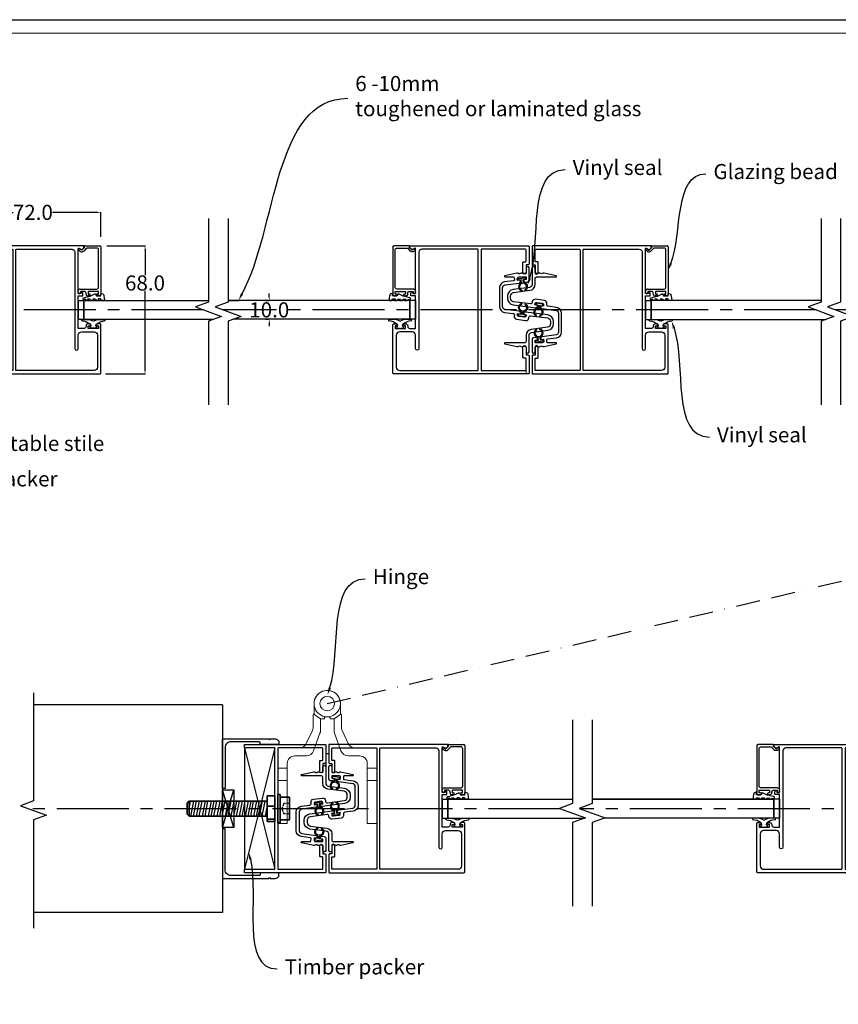
# Model space of a CAD drawing. Units: millimetres. Extents: x 1998 to 3395, y 1665 to 2644.
# Drawn here: x 2215 to 2649, y 2123 to 2644 of the extents above; entities that cross this region are included whole.
import ezdxf
from ezdxf import colors
from ezdxf.entities.mleader import LeaderData, LeaderLine
from ezdxf.math import Vec2, Vec3

# ---------------------------------------------------------------- set-up
doc = ezdxf.new("R2010")
doc.units = ezdxf.units.MM
doc.header["$LTSCALE"] = 2
for name, pattern in [('BORDER2', [22.225, 6.35, -3.175, 6.35, -3.175, 0, -3.175]), ('CENTER2', [28.575, 19.05, -3.175, 3.175, -3.175]), ('DASHED', [0.2068, 0.1655, -0.0413])]:
    doc.linetypes.add(name, pattern=pattern)
doc.layers.get('0').update_dxf_attribs({"lineweight": 25})
doc.layers.add('ACTUAL', color=3, linetype='Continuous')
for name, color, linetype, lineweight in [('Sketch Geometry', 7, 'Continuous', 5), ('TSD-RUBBER', 7, 'Continuous', 25), ('Visible Edges(AA-1)', 7, 'Continuous', 25), ('Visible Edges(ISO)', 7, 'Continuous', 35)]:
    doc.layers.add(name, color=color, linetype=linetype, lineweight=lineweight)
doc.layers.add('Symbols', color=7, linetype='Continuous', lineweight=9, true_color=0x800000)
doc.styles.get("Standard").update_dxf_attribs({"font": 'arial.ttf'})
doc.dimstyles.get("Standard").update_dxf_attribs({"dimtxt": 0.18, "dimasz": 0.18, "dimexe": 0.18, "dimexo": 0.0625, "dimgap": 0.09, "dimtad": 0, "dimtih": 1, "dimtoh": 1, "dimdec": 4, "dimzin": 0, "dimdsep": 46, "dimtxsty": 'Standard', "dimcen": 0.09, "dimadec": 0, "dimazin": 0, "dimtfac": 1, "dimtdec": 4, "dimtofl": 0, "dimtmove": 0, "dimatfit": 3, "dimfxl": 0, "dimtolj": 1, "dimtzin": 0, "dimarcsym": 0})

# ---------------------------------------------------------------- blocks, each defined once
blk = doc.blocks.new('ghj')
at = {"layer": 'ACTUAL', "color": 152, "ltscale": 0.2}
for points in [[(-1356.87, 159.2), (-1356.87, 136, -0.414214), (-1357.17, 135.7), (-1363.21, 135.7, -0.414214), (-1363.51, 136), (-1363.51, 137, 0.414214), (-1363.81, 137.3), (-1369.31, 137.3, 1), (-1369.31, 135.7), (-1365.11, 135.7), (-1365.11, 134.6, 0.414214), (-1364.61, 134.1), (-1355.37, 134.1, 0.414214), (-1355.07, 134.4), (-1355.07, 205.7, 0.414214), (-1355.57, 206.2), (-1381.12, 206.2, 0.414214), (-1381.62, 205.7), (-1381.62, 204.3, 1), (-1380.61, 204.3), (-1380.61, 204.9), (-1379.21, 204.9), (-1379.21, 199.5), (-1380.61, 199.5), (-1380.61, 200.1, 1), (-1381.62, 200.1), (-1381.62, 199.3, 0.414214), (-1380.62, 198.3), (-1380.21, 198.3, -0.414214), (-1379.21, 197.3), (-1379.21, 194.2), (-1396.42, 194.2), (-1396.42, 196.4, 0.414214), (-1396.72, 196.7), (-1397.69, 196.7, 0.28969), (-1398.6, 196.13, 0.55076), (-1398.32, 195.7), (-1397.62, 195.7), (-1397.62, 194.2), (-1421.43, 194.2, -0.57735), (-1421.68, 194.65), (-1420.99, 195.85, 0.339454), (-1421.04, 196.21), (-1421.94, 197.11, 0.198912), (-1422.15, 197.2), (-1422.65, 197.2, 0.414214), (-1422.95, 196.9), (-1422.95, 134.4, 0.414214), (-1422.65, 134.1), (-1413.41, 134.1, 0.414214), (-1412.91, 134.6), (-1412.91, 135.7), (-1408.71, 135.7, 1), (-1408.71, 137.3), (-1414.21, 137.3, 0.414214), (-1414.51, 137), (-1414.51, 136, -0.414214), (-1414.81, 135.7), (-1420.85, 135.7, -0.414214), (-1421.15, 136), (-1421.15, 159.2, -0.414214), (-1420.85, 159.5), (-1357.17, 159.5, -0.414214)], [(-1358.67, 204.4, -0.414214), (-1356.87, 202.6), (-1356.87, 161.4, -0.414214), (-1357.17, 161.1), (-1420.85, 161.1, -0.414214), (-1421.15, 161.4), (-1421.15, 190.9, -0.414214), (-1419.65, 192.4), (-1368.56, 192.4, 1), (-1368.56, 194.2), (-1370.03, 194.2), (-1375.61, 194.2, -0.414214), (-1377.41, 196), (-1377.41, 202.6, -0.414214), (-1375.61, 204.4)]]:
    blk.add_lwpolyline(points, format="xyb", close=True, dxfattribs=at)
blk = doc.blocks.new('sdfsf')
at = {"layer": 'Visible Edges(AA-1)', "color": 152}
for p, q in [((-1753.21, -101.58), (-1753.21, -93.38)), ((-1726.66, -93.38), (-1726.66, -94.78)), ((-1752, -95.08), (-1752, -100.05)), ((-1731.27, -94.08), (-1751, -94.08)), ((-1730.27, -103.88), (-1730.27, -95.08)), ((-1727.66, -94.18), (-1729.06, -94.18)), ((-1729.06, -94.18), (-1729.06, -99.58)), ((-1727.66, -94.78), (-1727.66, -94.18)), ((-1727.66, -99.58), (-1727.66, -98.98)), ((-1726.66, -98.98), (-1726.66, -99.78)), ((-1752.3, -101.58), (-1752.61, -101.58)), ((-1751.04, -102.84), (-1752.3, -101.58)), ((-1751.71, -100.75), (-1750.44, -102.02)), ((-1751.59, -104.23), (-1750.99, -103.2)), ((-1750.2, -103.83), (-1750.55, -104.43)), ((-1729.06, -99.58), (-1727.66, -99.58)), ((-1729.06, -101.78), (-1729.06, -103.68)), ((-1729.06, -103.68), (-1728.46, -103.68)), ((-1727.66, -100.78), (-1728.06, -100.78)), ((-1750.99, -104.68), (-1751.33, -104.68)), ((-1728.46, -104.88), (-1729.26, -104.88))]:
    blk.add_line(p, q, dxfattribs=at)
blk.add_lwpolyline([(-1752.71, -92.88), (-1727.16, -92.88)], dxfattribs=at)
for centre, radius, start, end in [((-1751.5, -103.08), 1.5, 329.9548, 44.9478), ((-1750.99, -104.18), 0.508, 270, 329.9548)]:
    blk.add_arc(centre, radius, start, end, dxfattribs=at)
for centre, major_axis, start_param, end_param in [((-1752.71, -93.38), (-0.501, 0), 4.712389, 6.283185), ((-1727.16, -93.38), (0.501, 0), 0, 1.570796), ((-1751, -95.08), (1, 0), 1.570796, 3.141593), ((-1731.27, -95.08), (-1, 0), 3.141593, 4.712389), ((-1727.16, -94.78), (0.501, 0), 3.141593, 6.283185), ((-1727.16, -98.98), (-0.501, 0), 3.141593, 6.283185), ((-1752.91, -101.58), (-0.301, 0), 0, 3.141593), ((-1751, -100.05), (-1, 0), 0, 0.785398), ((-1751.33, -104.38), (0.301, 0), 2.617994, 4.712389), ((-1751.25, -103.05), (-0.301, 0), 2.619154, 3.926991), ((-1729.26, -103.88), (1, 0), 3.141593, 4.712389), ((-1728.06, -101.78), (1, 0), 1.570796, 3.141593), ((-1728.46, -104.28), (0.601, 0), 4.712389, 7.853982), ((-1727.66, -99.78), (-1, 0), 1.570796, 3.141593)]:
    blk.add_ellipse(centre, major_axis=major_axis, ratio=0.99818, start_param=start_param, end_param=end_param, dxfattribs=at)
blk = doc.blocks.new('uiui')
at = {"color": 2}
for p, q in [((-16383.91, -5208.89), (-16383.91, -5207.58)), ((-16383.91, -5211.59), (-16383.91, -5209.94)), ((-16383.91, -5214.3), (-16383.91, -5213.06)), ((-16383.91, -5217.11), (-16383.91, -5215.64))]:
    blk.add_line(p, q, dxfattribs=at)
at = {"layer": 'Visible Edges(AA-1)', "color": 2}
for p, q in [((-16386.14, -5209.55), (-16387.33, -5212.08)), ((-16384.52, -5209.34), (-16384.52, -5208.23)), ((-16384.52, -5208.23), (-16383.91, -5208.89)), ((-16384.47, -5206.97), (-16384.33, -5206.57)), ((-16383.91, -5207.58), (-16384.47, -5206.97)), ((-16371.12, -5209.83), (-16371.31, -5209.72)), ((-16370.41, -5209.99), (-16370.69, -5209.99)), ((-16369.77, -5209.34), (-16370.21, -5209.89)), ((-16387.56, -5215.6), (-16387.32, -5216.39)), ((-16386.29, -5215.27), (-16387.34, -5215.29)), ((-16387.22, -5212.47), (-16386.29, -5212.86)), ((-16386.29, -5212.86), (-16386.29, -5215.27)), ((-16386.29, -5214.79), (-16386.29, -5213.39)), ((-16384.68, -5215.04), (-16384.68, -5213.91)), ((-16384.68, -5213.91), (-16383.91, -5214.3)), ((-16383.91, -5215.64), (-16384.68, -5215.04)), ((-16384.6, -5212.28), (-16384.6, -5211.04)), ((-16384.6, -5211.04), (-16383.91, -5211.59)), ((-16383.91, -5213.06), (-16384.25, -5212.73)), ((-16371.31, -5212.85), (-16371.12, -5212.75)), ((-16370.69, -5212.58), (-16370.41, -5212.58)), ((-16370.21, -5212.68), (-16369.77, -5213.23)), ((-16384.29, -5217.12), (-16383.91, -5217.12))]:
    blk.add_line(p, q, dxfattribs=at)
for centre, radius, start, end in [((-16366.43, -5207.41), 7.47, 164.0314, 208.0734), ((-16373.32, -5205.43), 0.299, 355.2228, 164.0314), ((-16359.4, -5214.87), 27.26, 162.1364, 168.7553), ((-16384.82, -5206.29), 0.564, 330.5416, 202.7825), ((-16383.74, -5209.16), 0.798, 193.0809, 258.079), ((-16364.83, -5204.74), 8.23, 185.0278, 215.5959), ((-16370.98, -5209.15), 0.66, 214.8596, 240.0723), ((-16370.69, -5209.34), 0.648, 228.2892, 270), ((-16370.41, -5209.73), 0.259, 270, 321.3402), ((-16371.74, -5211.08), 2.62, 355.4591, 41.4108), ((-16387.33, -5215.53), 0.24, 92.4783, 196.77), ((-16387.12, -5212.23), 0.26, 144.8841, 247.0855), ((-16383.81, -5212.03), 0.824, 197.1375, 238.2646), ((-16366.43, -5215.17), 7.47, 151.9266, 195.9686), ((-16373.39, -5211.29), 0.518, 315.2685, 44.7315), ((-16364.83, -5217.84), 8.23, 144.4041, 174.9722), ((-16370.98, -5213.43), 0.66, 119.9277, 145.1404), ((-16370.69, -5213.23), 0.648, 90, 131.7108), ((-16370.41, -5212.84), 0.259, 38.6598, 90), ((-16371.74, -5211.5), 2.62, 318.5892, 4.5409), ((-16386.79, -5216.2), 0.558, 199.9705, 272.697), ((-16382.76, -5198.02), 19.16, 257.9153, 265.3955), ((-16373.32, -5217.14), 0.299, 195.9686, 4.7772)]:
    blk.add_arc(centre, radius, start, end, dxfattribs=at)
blk = doc.blocks.new('werg')
at = {"color": 7, "linetype": 'Continuous', "lineweight": 0}
for p, q in [((59316.71, 8147.7), (59316.71, 8152.95)), ((59313.31, 8144.82), (59316.86, 8147.31)), ((59317.21, 8146.95), (59316.89, 8147.28)), ((59311.21, 8145.41), (59311.21, 8144.9)), ((59311.21, 8144.9), (59313.31, 8144.82)), ((59313.31, 8144.82), (59313.31, 8138.6)), ((59317.21, 8140.42), (59317.21, 8146.95)), ((59313.55, 8137.23), (59316.95, 8127.89)), ((59320.83, 8131.76), (59317.59, 8138.73)), ((59335.91, 8129.45), (59324.46, 8129.45)), ((59335.91, 8118.7), (59335.91, 8129.45)), ((59320.71, 8125.25), (59326.91, 8125.25)), ((59330.91, 8121.25), (59330.91, 8118.7)), ((59330.91, 8118.7), (59335.91, 8118.7)), ((59330.91, 8118.7), (59330.91, 8112.2)), ((59335.91, 8118.7), (59335.91, 8112.2)), ((59335.91, 8112.2), (59330.91, 8112.2)), ((59330.91, 8112.2), (59330.91, 8089.45)), ((59335.91, 8089.45), (59335.91, 8112.2)), ((59330.91, 8089.45), (59335.91, 8089.45))]:
    blk.add_line(p, q, dxfattribs=at)
blk.add_circle((59309.71, 8152.95), 3.85, dxfattribs=at)
for centre, radius, start, end in [((59309.71, 8152.95), 7, 0, 276.801), ((59317.31, 8147.7), 0.6, 180, 221.1358), ((59317.31, 8147.7), 0.6, 221.1358, 225), ((59310.61, 8145.41), 0.6, 0, 96.801), ((59317.31, 8138.6), 4, 180, 200), ((59321.21, 8140.42), 4, 180, 205), ((59324.46, 8133.45), 4, 205, 270), ((59320.71, 8129.25), 4, 200, 270), ((59326.91, 8121.25), 4, 0, 90)]:
    blk.add_arc(centre, radius, start, end, dxfattribs=at)
blk = doc.blocks.new('Borders AA-1 A3 Landscape')
at = {"layer": 'Sketch Geometry', "linetype": 'Continuous', "lineweight": 25}
blk.add_line((207, 294), (207, 3), dxfattribs=at)
at = {"layer": 'Sketch Geometry', "linetype": 'Continuous', "lineweight": 18}
blk.add_line((205.5, 292.5), (205.5, 4.5), dxfattribs=at)
blk = doc.blocks.new('*D70')
at = {"color": 0, "lineweight": -2, "transparency": 16777216}
for p, q in [((2186.38, 2529.18), (2186.38, 2542.37)), ((2258.48, 2529.18), (2258.48, 2542.37))]:
    blk.add_line(p, q, dxfattribs=at)
at = {"color": 1, "lineweight": -2, "transparency": 16777216}
for p, q in [((2188.18, 2542.19), (2212, 2542.19)), ((2256.68, 2542.19), (2232.87, 2542.19))]:
    blk.add_line(p, q, dxfattribs=at)
at = {"color": 1, "transparency": 16777216}
for points in [[(2188.18, 2542.49), (2188.18, 2541.89), (2186.38, 2542.19)], [(2256.68, 2542.49), (2256.68, 2541.89), (2258.48, 2542.19)]]:
    blk.add_solid(points, dxfattribs=at)
at = {"layer": 'Defpoints', "color": 0, "transparency": 16777216}
for p in [(2258.48, 2542.19), (2186.38, 2524.18), (2258.48, 2524.18)]:
    blk.add_point(p, dxfattribs=at)
at = {"color": 0, "transparency": 16777216, "insert": (2222.43, 2542.19), "char_height": 8, "attachment_point": 5}
blk.add_mtext('\\A1;72.0', dxfattribs=at)
blk = doc.blocks.new('*D71')
at = {"color": 0, "lineweight": -2, "transparency": 16777216}
for p, q in [((2261.61, 2524.48), (2282, 2524.48)), ((2260.87, 2456.6), (2282, 2456.6))]:
    blk.add_line(p, q, dxfattribs=at)
at = {"color": 1, "lineweight": -2, "transparency": 16777216}
for p, q in [((2281.82, 2522.68), (2281.82, 2508.96)), ((2281.82, 2458.4), (2281.82, 2500.61))]:
    blk.add_line(p, q, dxfattribs=at)
at = {"color": 1, "transparency": 16777216}
for points in [[(2281.52, 2522.68), (2282.12, 2522.68), (2281.82, 2524.48)], [(2281.52, 2458.4), (2282.12, 2458.4), (2281.82, 2456.6)]]:
    blk.add_solid(points, dxfattribs=at)
at = {"layer": 'Defpoints', "color": 0, "transparency": 16777216}
for p in [(2256.61, 2524.48), (2255.87, 2456.6), (2281.82, 2456.6)]:
    blk.add_point(p, dxfattribs=at)
at = {"color": 0, "transparency": 16777216, "insert": (2281.82, 2504.78), "char_height": 8, "attachment_point": 5}
blk.add_mtext('\\A1;68.0', dxfattribs=at)
blk = doc.blocks.new('*D72')
at = {"color": 1, "lineweight": -2, "transparency": 16777216}
for p, q in [((2347.62, 2497.34), (2347.62, 2499.14)), ((2347.62, 2483.74), (2347.62, 2481.94))]:
    blk.add_line(p, q, dxfattribs=at)
at = {"color": 0, "lineweight": -2, "transparency": 16777216}
for p, q in [((2345.71, 2495.54), (2347.44, 2495.54)), ((2345.71, 2485.54), (2347.44, 2485.54))]:
    blk.add_line(p, q, dxfattribs=at)
at = {"color": 1, "transparency": 16777216}
for points in [[(2347.32, 2497.34), (2347.92, 2497.34), (2347.62, 2495.54)], [(2347.32, 2483.74), (2347.92, 2483.74), (2347.62, 2485.54)]]:
    blk.add_solid(points, dxfattribs=at)
at = {"layer": 'Defpoints', "color": 0, "transparency": 16777216}
for p in [(2347.62, 2495.54), (2350.71, 2495.54), (2350.71, 2485.54)]:
    blk.add_point(p, dxfattribs=at)
at = {"color": 0, "transparency": 16777216, "insert": (2347.62, 2490.54), "char_height": 8, "attachment_point": 5}
blk.add_mtext('\\A1;10.0', dxfattribs=at)
blk = doc.blocks.new('uyry')
at = {"layer": 'TSD-RUBBER', "color": 6}
for p, q in [((-1192.21, 740.5), (-1188.52, 740.5)), ((-1192.21, 739.61), (-1192.21, 740.5)), ((-1190.79, 739.61), (-1192.21, 739.61)), ((-1190.79, 738.26), (-1190.79, 739.61)), ((-1189.94, 739.61), (-1189.94, 738.26)), ((-1188.52, 739.61), (-1189.94, 739.61)), ((-1188.52, 740.5), (-1188.52, 739.61)), ((-1191.13, 734.17), (-1191.32, 733.74)), ((-1189.42, 733.74), (-1189.61, 734.17))]:
    blk.add_line(p, q, dxfattribs=at)
for radius, start, end in [(2.38, 100.2403, 246.4218), (1.9, 293.5782, 246.4218), (2.38, 293.5782, 79.7597)]:
    blk.add_arc((-1190.37, 735.92), radius, start, end, dxfattribs=at)

msp = doc.modelspace()

# ---------------------------------------------------------------- linework, layer by layer
at = {"color": 0}
for p, q in [((2246.48, 2495.54), (2246.48, 2485.54)), ((2246.48, 2495.54), (2249.48, 2495.54)), ((2249.48, 2495.54), (2249.48, 2485.54)), ((2422.07, 2495.54), (2422.07, 2485.54)), ((2425.07, 2495.54), (2422.07, 2495.54)), ((2425.07, 2495.54), (2425.07, 2485.54)), ((2546.87, 2495.52), (2546.87, 2485.52)), ((2546.87, 2495.52), (2549.87, 2495.52)), ((2549.87, 2495.52), (2549.87, 2485.52)), ((2246.48, 2485.54), (2249.48, 2485.54)), ((2425.07, 2485.54), (2422.07, 2485.54)), ((2546.87, 2485.52), (2549.87, 2485.52)), ((2439.22, 2231.33), (2439.22, 2221.33)), ((2439.22, 2231.33), (2442.22, 2231.33)), ((2442.22, 2231.33), (2442.22, 2221.33)), ((2614.81, 2231.33), (2614.81, 2221.33)), ((2617.81, 2231.33), (2614.81, 2231.33)), ((2617.81, 2231.33), (2617.81, 2221.33)), ((2439.22, 2221.33), (2442.22, 2221.33)), ((2617.81, 2221.33), (2614.81, 2221.33))]:
    msp.add_line(p, q, dxfattribs=at)
at = {"color": 4}
for p, q in [((2249.48, 2495.54), (2315.43, 2495.54)), ((2249.48, 2485.54), (2249.48, 2495.54)), ((2325.8, 2495.54), (2331.33, 2495.54)), ((2422.07, 2495.54), (2325.8, 2495.54)), ((2422.07, 2485.54), (2422.07, 2495.54)), ((2549.87, 2485.52), (2549.87, 2495.52)), ((2639.78, 2495.52), (2549.87, 2495.52)), ((2249.48, 2485.54), (2318.09, 2485.54)), ((2422.07, 2485.54), (2328.46, 2485.54)), ((2549.87, 2485.52), (2642.4, 2485.52)), ((2442.22, 2231.33), (2508.17, 2231.33)), ((2442.22, 2221.33), (2442.22, 2231.33)), ((2518.54, 2231.33), (2614.81, 2231.33)), ((2614.81, 2231.33), (2518.54, 2231.33)), ((2614.81, 2221.33), (2614.81, 2231.33)), ((2442.22, 2221.33), (2514.61, 2221.33)), ((2614.81, 2221.33), (2524.98, 2221.33))]:
    msp.add_line(p, q, dxfattribs=at)
at = {"color": 1, "linetype": 'CENTER2'}
for p, q in [((2312.85, 2490.51), (2027.47, 2490.51)), ((2637.21, 2490.51), (2323.22, 2490.51)), ((3355.75, 2490.51), (2647.58, 2490.51)), ((2501.77, 2226.31), (2220.3, 2226.31)), ((2862.38, 2226.31), (2512.14, 2226.31))]:
    msp.add_line(p, q, dxfattribs=at)
at = {"color": 252, "linetype": 'BORDER2'}
msp.add_line((2378.32, 2281.97), (2709.37, 2360.9), dxfattribs=at)
at = {"color": 30}
for p, q in [((2322.77, 2281.34), (2222.78, 2281.34)), ((2322.77, 2281.34), (2322.77, 2171.34)), ((2350.52, 2258.47), (2334.44, 2194.18)), ((2334.44, 2258.47), (2350.52, 2194.18)), ((2322.77, 2171.34), (2222.78, 2171.34))]:
    msp.add_line(p, q, dxfattribs=at)
for p, q in [((2379.12, 2255.35), (2377.52, 2255.35)), ((2377.52, 2255.35), (2377.52, 2245.22)), ((2350.52, 2233.18), (2350.52, 2219.47)), ((2305.81, 2230.33), (2305.13, 2226.89)), ((2305.81, 2230.33), (2305.13, 2226.89)), ((2307.47, 2230.33), (2305.9, 2222.33)), ((2307.47, 2230.33), (2305.9, 2222.33)), ((2308.87, 2230.33), (2307.3, 2222.33)), ((2308.87, 2230.33), (2307.3, 2222.33)), ((2310.53, 2230.33), (2308.96, 2222.33)), ((2310.53, 2230.33), (2308.96, 2222.33)), ((2311.92, 2230.33), (2310.35, 2222.33)), ((2311.92, 2230.33), (2310.35, 2222.33)), ((2313.59, 2230.33), (2312.02, 2222.33)), ((2313.59, 2230.33), (2312.02, 2222.33)), ((2314.98, 2230.33), (2313.41, 2222.33)), ((2314.98, 2230.33), (2313.41, 2222.33)), ((2316.92, 2230.33), (2315.35, 2222.33)), ((2316.92, 2230.33), (2315.35, 2222.33)), ((2318.31, 2230.33), (2316.74, 2222.33)), ((2318.31, 2230.33), (2316.74, 2222.33)), ((2319.7, 2230.33), (2318.13, 2222.33)), ((2319.7, 2230.33), (2318.13, 2222.33)), ((2321.37, 2230.33), (2319.8, 2222.33)), ((2321.37, 2230.33), (2319.8, 2222.33)), ((2322.76, 2230.33), (2321.19, 2222.33)), ((2322.76, 2230.33), (2321.19, 2222.33)), ((2324.15, 2230.33), (2322.58, 2222.33)), ((2324.15, 2230.33), (2322.58, 2222.33)), ((2325.82, 2230.33), (2324.25, 2222.33)), ((2325.82, 2230.33), (2324.25, 2222.33)), ((2327.21, 2230.33), (2325.64, 2222.33)), ((2327.21, 2230.33), (2325.64, 2222.33)), ((2328.87, 2230.33), (2327.3, 2222.33)), ((2328.87, 2230.33), (2327.3, 2222.33)), ((2330.27, 2230.33), (2328.7, 2222.33)), ((2330.27, 2230.33), (2328.7, 2222.33)), ((2330.27, 2230.33), (2328.7, 2222.33)), ((2331.66, 2230.33), (2330.09, 2222.33)), ((2331.66, 2230.33), (2330.09, 2222.33)), ((2333.32, 2230.33), (2331.75, 2222.33)), ((2333.32, 2230.33), (2331.75, 2222.33)), ((2334.72, 2230.33), (2333.15, 2222.33)), ((2334.72, 2230.33), (2333.15, 2222.33)), ((2336.38, 2230.33), (2334.81, 2222.33)), ((2336.38, 2230.33), (2334.81, 2222.33)), ((2337.77, 2230.33), (2336.2, 2222.33)), ((2337.77, 2230.33), (2336.2, 2222.33)), ((2337.77, 2230.33), (2336.2, 2222.33)), ((2339.17, 2230.33), (2337.6, 2222.33)), ((2339.17, 2230.33), (2337.6, 2222.33)), ((2340.83, 2230.33), (2339.26, 2222.33)), ((2340.83, 2230.33), (2339.26, 2222.33)), ((2342.22, 2230.33), (2340.65, 2222.33)), ((2342.22, 2230.33), (2340.65, 2222.33)), ((2343.89, 2230.33), (2342.32, 2222.33)), ((2343.89, 2230.33), (2342.32, 2222.33)), ((2345.28, 2230.33), (2343.71, 2222.33)), ((2346.53, 2228.18), (2345.37, 2222.33)), ((2346.53, 2230.33), (2346.53, 2222.33))]:
    msp.add_line(p, q)
at = {"color": 5}
for p, q in [((2328.77, 2216.34), (2322.77, 2236.34)), ((2322.77, 2216.34), (2328.77, 2236.34))]:
    msp.add_line(p, q, dxfattribs=at)
at = {"linetype": 'DASHED', "ltscale": 5}
for p, q in [((2355.4, 2229.12), (2354.2, 2226.33)), ((2358.32, 2229.12), (2355.4, 2229.12)), ((2354.2, 2226.33), (2355.4, 2223.53)), ((2358.32, 2223.53), (2355.4, 2223.53))]:
    msp.add_line(p, q, dxfattribs=at)
at = {"linetype": 'Continuous'}
for points in [[(2315.43, 2538.94), (2315.43, 2494.57), (2308.56, 2492.07), (2322.3, 2487.07), (2315.43, 2484.57), (2315.43, 2440.2)], [(2325.8, 2538.94), (2325.8, 2494.57), (2318.93, 2492.07), (2332.67, 2487.07), (2325.8, 2484.57), (2325.8, 2440.2)], [(2639.78, 2538.94), (2639.78, 2494.57), (2632.91, 2492.07), (2646.65, 2487.07), (2639.78, 2484.57), (2639.78, 2440.2)], [(2650.15, 2538.94), (2650.15, 2494.57), (2643.29, 2492.07), (2657.02, 2487.07), (2650.15, 2484.57), (2650.15, 2440.2)], [(2222.78, 2287.68), (2222.78, 2230.4), (2215.92, 2227.9), (2229.65, 2222.9), (2222.78, 2220.4), (2222.78, 2163.06)], [(2508.17, 2273.35), (2508.17, 2228.98), (2501.3, 2226.48), (2515.04, 2221.48), (2508.17, 2218.98), (2508.17, 2174.61)], [(2518.54, 2273.35), (2518.54, 2228.98), (2511.67, 2226.48), (2525.41, 2221.48), (2518.54, 2218.98), (2518.54, 2174.61)]]:
    msp.add_lwpolyline(points, dxfattribs=at)
at = {"color": 30}
msp.add_lwpolyline([(2334.44, 2194.18), (2350.52, 2194.18), (2350.52, 2258.47), (2334.44, 2258.47)], close=True, dxfattribs=at)
at = {"color": 5}
msp.add_lwpolyline([(2322.77, 2216.34), (2322.77, 2236.34), (2328.77, 2236.34), (2328.77, 2216.34)], close=True, dxfattribs=at)
at = {"layer": 'ACTUAL', "ltscale": 2, "flags": 128}
for points in [[(2482.28, 2506.47), (2482.36, 2505.87, 0.414214), (2483.25, 2505.18), (2484.47, 2505.34, 0.376373), (2485.17, 2506.14), (2485.17, 2512.73, 1), (2483.57, 2512.73), (2483.57, 2510.53, -0.502534), (2482.54, 2509.77), (2481.6, 2510.05, 0.209068), (2480.96, 2509.97), (2480.57, 2509.75, -0.249509), (2479.82, 2509.71), (2479.31, 2509.96, 0.168281), (2478.79, 2510.01), (2472.4, 2508.58, 0.895043), (2472.47, 2507.98), (2476.8, 2507.98, -0.376373), (2477.29, 2507.55), (2477.43, 2506.53, -0.414214), (2477, 2505.97), (2472.26, 2505.35, 0.376373), (2469.57, 2502.28), (2469.57, 2492.3, 0.376373), (2472.26, 2489.23), (2476.7, 2488.64, -0.414214), (2477.39, 2487.74), (2477.32, 2487.25, 0.414214), (2478.61, 2485.57), (2483.37, 2484.94, 0.414214), (2485.06, 2486.23), (2485.12, 2486.73, -0.414214), (2486.02, 2487.42), (2494.92, 2486.24, -0.376373), (2496.57, 2484.36), (2496.57, 2483.22, -0.376373), (2494.92, 2481.33), (2486.26, 2480.19, 0.376373), (2483.57, 2477.12), (2483.57, 2473.88, -0.414214), (2482.77, 2473.08), (2472.47, 2473.08, 0.895043), (2472.4, 2472.49), (2478.79, 2471.05, 0.168281), (2479.31, 2471.11), (2479.82, 2471.36, -0.249509), (2480.57, 2471.32), (2480.96, 2471.1, 0.209068), (2481.6, 2471.02), (2482.54, 2471.3, -0.502534), (2483.57, 2470.53), (2483.57, 2468.33, 1), (2485.17, 2468.33), (2485.17, 2474.93), (2485.17, 2477.12, -0.376373), (2486.47, 2478.61), (2495.12, 2479.75, 0.376373), (2498.17, 2483.22), (2498.17, 2484.36, 0.376373), (2495.12, 2487.83), (2483.25, 2489.39, 0.414214), (2482.36, 2488.7), (2482.28, 2488.11), (2483.66, 2487.93), (2483.59, 2487.33, -0.414214), (2482.69, 2486.64), (2479.71, 2487.04, -0.414214), (2479.03, 2487.93), (2479.1, 2488.53), (2480.49, 2488.34), (2480.57, 2488.94, 0.414214), (2479.88, 2489.84), (2472.47, 2490.81, -0.376373), (2471.17, 2492.3), (2471.17, 2502.28, -0.376373), (2472.47, 2503.76), (2479.88, 2504.74, 0.414214), (2480.57, 2505.64), (2480.49, 2506.23), (2479.1, 2506.05), (2478.97, 2507.08, -0.453094), (2479.76, 2507.98), (2483.57, 2507.98), (2483.57, 2506.64)], [(2489.66, 2474.61), (2489.58, 2475.21, 0.414214), (2488.68, 2475.9), (2487.46, 2475.74, 0.376373), (2486.77, 2474.94), (2486.77, 2468.35, 1), (2488.37, 2468.35), (2488.37, 2470.55, -0.502534), (2489.4, 2471.31), (2490.34, 2471.03, 0.209068), (2490.97, 2471.11), (2491.36, 2471.34, -0.249509), (2492.11, 2471.37), (2492.62, 2471.12, 0.168281), (2493.14, 2471.07), (2499.53, 2472.5, 0.895043), (2499.47, 2473.1), (2495.14, 2473.1, -0.376373), (2494.64, 2473.53), (2494.51, 2474.55, -0.414214), (2494.94, 2475.11), (2499.67, 2475.73, 0.376373), (2502.37, 2478.8), (2502.37, 2488.78, 0.376373), (2499.67, 2491.85), (2495.24, 2492.44, -0.414214), (2494.55, 2493.34), (2494.61, 2493.83, 0.414214), (2493.32, 2495.51), (2488.56, 2496.14, 0.414214), (2486.88, 2494.85), (2486.81, 2494.35, -0.414214), (2485.92, 2493.67), (2477.02, 2494.84, -0.376373), (2475.37, 2496.72), (2475.37, 2497.87, -0.376373), (2477.02, 2499.75), (2485.67, 2500.89, 0.376373), (2488.37, 2503.96), (2488.37, 2507.2, -0.414214), (2489.17, 2508), (2499.47, 2508, 0.895043), (2499.53, 2508.59), (2493.14, 2510.03, 0.168281), (2492.62, 2509.97), (2492.11, 2509.72, -0.249509), (2491.36, 2509.76), (2490.97, 2509.99, 0.209068), (2490.34, 2510.06), (2489.4, 2509.78, -0.502534), (2488.37, 2510.55), (2488.37, 2512.75, 1), (2486.77, 2512.75), (2486.77, 2506.15), (2486.77, 2503.96, -0.376373), (2485.46, 2502.47), (2476.81, 2501.34, 0.376373), (2473.77, 2497.87), (2473.77, 2496.72, 0.376373), (2476.81, 2493.25), (2488.68, 2491.69, 0.414214), (2489.58, 2492.38), (2489.66, 2492.97), (2488.27, 2493.15), (2488.35, 2493.75, -0.414214), (2489.25, 2494.44), (2492.22, 2494.05, -0.414214), (2492.91, 2493.15), (2492.83, 2492.55), (2491.44, 2492.74), (2491.36, 2492.14, 0.414214), (2492.05, 2491.24), (2499.46, 2490.27, -0.376373), (2500.77, 2488.78), (2500.77, 2478.8, -0.376373), (2499.46, 2477.32), (2492.05, 2476.34, 0.414214), (2491.36, 2475.44), (2491.44, 2474.85), (2492.83, 2475.03), (2492.97, 2474, -0.453094), (2492.17, 2473.1), (2488.37, 2473.1), (2488.37, 2474.44)], [(2374.63, 2210.39), (2374.71, 2210.98, -0.414214), (2375.61, 2211.67), (2376.83, 2211.51, -0.376373), (2377.52, 2210.72), (2377.52, 2204.12, -1), (2375.92, 2204.12), (2375.92, 2206.32, 0.502534), (2374.89, 2207.09), (2373.95, 2206.8, -0.209068), (2373.32, 2206.88), (2372.93, 2207.11, 0.249509), (2372.18, 2207.14), (2371.67, 2206.9, -0.168281), (2371.15, 2206.84), (2364.76, 2208.28, -0.895043), (2364.82, 2208.87), (2369.15, 2208.87, 0.376373), (2369.65, 2209.3), (2369.78, 2210.32, 0.414214), (2369.35, 2210.88), (2364.62, 2211.5, -0.376373), (2361.92, 2214.58), (2361.92, 2224.55, -0.376373), (2364.62, 2227.63), (2369.05, 2228.21, 0.414214), (2369.74, 2229.11), (2369.68, 2229.6, -0.414214), (2370.97, 2231.29), (2375.73, 2231.91, -0.414214), (2377.41, 2230.62), (2377.48, 2230.13, 0.414214), (2378.37, 2229.44), (2387.27, 2230.61, 0.376373), (2388.92, 2232.49), (2388.92, 2233.64, 0.376373), (2387.27, 2235.52), (2378.62, 2236.66, -0.376373), (2375.92, 2239.74), (2375.92, 2242.97, 0.414214), (2375.12, 2243.77), (2364.82, 2243.77, -0.895043), (2364.76, 2244.36), (2371.15, 2245.8, -0.168281), (2371.67, 2245.74), (2372.18, 2245.5, 0.249509), (2372.93, 2245.53), (2373.32, 2245.76, -0.209068), (2373.95, 2245.84), (2374.89, 2245.55, 0.502534), (2375.92, 2246.32), (2375.92, 2248.52, -1), (2377.52, 2248.52), (2377.52, 2241.92), (2377.52, 2239.74, 0.376373), (2378.83, 2238.25), (2387.48, 2237.11, -0.376373), (2390.52, 2233.64), (2390.52, 2232.49, -0.376373), (2387.48, 2229.02), (2375.61, 2227.46, -0.414214), (2374.71, 2228.15), (2374.63, 2228.74), (2376.02, 2228.93), (2375.94, 2229.52, 0.414214), (2375.04, 2230.21), (2372.07, 2229.82, 0.414214), (2371.38, 2228.92), (2371.46, 2228.33), (2372.85, 2228.51), (2372.93, 2227.91, -0.414214), (2372.24, 2227.02), (2364.83, 2226.04, 0.376373), (2363.52, 2224.55), (2363.52, 2214.58, 0.376373), (2364.83, 2213.09), (2372.24, 2212.12, -0.414214), (2372.93, 2211.22), (2372.85, 2210.62), (2371.46, 2210.81), (2371.32, 2209.77, 0.453094), (2372.12, 2208.87), (2375.92, 2208.87), (2375.92, 2210.22)], [(2382.01, 2242.25), (2381.93, 2241.66, -0.414214), (2381.04, 2240.97), (2379.82, 2241.13, -0.376373), (2379.12, 2241.92), (2379.12, 2248.52, -1), (2380.72, 2248.52), (2380.72, 2246.32, 0.502534), (2381.75, 2245.55), (2382.69, 2245.84, -0.209068), (2383.33, 2245.76), (2383.72, 2245.53, 0.249509), (2384.47, 2245.5), (2384.98, 2245.74, -0.168281), (2385.5, 2245.8), (2391.89, 2244.36, -0.895043), (2391.82, 2243.77), (2387.49, 2243.77, 0.376373), (2387, 2243.33), (2386.86, 2242.32, 0.414214), (2387.29, 2241.76), (2392.03, 2241.13, -0.376373), (2394.72, 2238.06), (2394.72, 2228.09, -0.376373), (2392.03, 2225.01), (2387.59, 2224.43, 0.414214), (2386.9, 2223.53), (2386.97, 2223.03, -0.414214), (2385.68, 2221.35), (2380.92, 2220.72, -0.414214), (2379.23, 2222.02), (2379.17, 2222.51, 0.414214), (2378.27, 2223.2), (2369.37, 2222.03, 0.376373), (2367.72, 2220.15), (2367.72, 2219, 0.376373), (2369.37, 2217.12), (2378.03, 2215.98, -0.376373), (2380.72, 2212.9), (2380.72, 2209.67, 0.414214), (2381.52, 2208.87), (2391.82, 2208.87, -0.895043), (2391.89, 2208.28), (2385.5, 2206.84, -0.168281), (2384.98, 2206.9), (2384.47, 2207.14, 0.249509), (2383.72, 2207.11), (2383.33, 2206.88, -0.209068), (2382.69, 2206.8), (2381.75, 2207.09, 0.502534), (2380.72, 2206.32), (2380.72, 2204.12, -1), (2379.12, 2204.12), (2379.12, 2210.72), (2379.12, 2212.9, 0.376373), (2377.82, 2214.39), (2369.17, 2215.53, -0.376373), (2366.12, 2219), (2366.12, 2220.15, -0.376373), (2369.17, 2223.62), (2381.04, 2225.18, -0.414214), (2381.93, 2224.49), (2382.01, 2223.89), (2380.63, 2223.71), (2380.7, 2223.12, 0.414214), (2381.6, 2222.43), (2384.58, 2222.82, 0.414214), (2385.26, 2223.72), (2385.19, 2224.31), (2383.8, 2224.13), (2383.72, 2224.72, -0.414214), (2384.41, 2225.62), (2391.82, 2226.6, 0.376373), (2393.12, 2228.09), (2393.12, 2238.06, 0.376373), (2391.82, 2239.55), (2384.41, 2240.52, -0.414214), (2383.72, 2241.42), (2383.8, 2242.02), (2385.19, 2241.83), (2385.32, 2242.87, 0.453094), (2384.53, 2243.77), (2380.72, 2243.77), (2380.72, 2242.42)]]:
    msp.add_lwpolyline(points, format="xyb", close=True, dxfattribs=at)
at = {"layer": 'ACTUAL', "ltscale": 0.2, "flags": 128}
for points in [[(2322.77, 2237.05), (2322.77, 2262.73, -0.414214), (2323.27, 2263.23), (2347.37, 2263.23), (2347.77, 2262.83), (2348.17, 2263.23), (2350.77, 2263.23, -0.414214), (2352.77, 2261.23), (2352.77, 2260.73, -0.414214), (2352.27, 2260.23), (2343.27, 2260.23, -0.414214), (2342.77, 2260.73), (2342.77, 2261.23, 0.414214), (2342.27, 2261.73), (2327.27, 2261.73, 0.414214), (2324.27, 2258.73), (2324.27, 2237.05), (2322.77, 2237.05)], [(2322.77, 2215.56), (2322.77, 2189.88, 0.414214), (2323.27, 2189.38), (2347.37, 2189.38), (2347.77, 2189.78), (2348.17, 2189.38), (2350.77, 2189.38, 0.414214), (2352.77, 2191.38), (2352.77, 2191.88, 0.414214), (2352.27, 2192.38), (2343.27, 2192.38, 0.414214), (2342.77, 2191.88), (2342.77, 2191.38, -0.414214), (2342.27, 2190.88), (2327.27, 2190.88, -0.414214), (2324.27, 2193.88), (2324.27, 2215.56), (2322.77, 2215.56)]]:
    msp.add_lwpolyline(points, format="xyb", dxfattribs=at)
at = {"layer": 'ACTUAL', "color": 152, "ltscale": 0.2}
msp.add_lwpolyline([(2334.44, 2258.47), (2334.44, 2260.27), (2377.22, 2260.27, -0.414214), (2377.52, 2259.97), (2377.52, 2250.73, -0.414214), (2377.02, 2250.23), (2375.92, 2250.23), (2375.92, 2246.03, -1), (2374.32, 2246.03), (2374.32, 2251.53, -0.414214), (2374.62, 2251.83), (2375.62, 2251.83, 0.414214), (2375.92, 2252.13), (2375.92, 2258.17, 0.414214), (2375.62, 2258.47), (2352.42, 2258.47, 0.414214), (2352.12, 2258.17), (2352.12, 2194.48, 0.414214), (2352.42, 2194.18), (2375.62, 2194.18, 0.414214), (2375.92, 2194.48), (2375.92, 2200.52, 0.414214), (2375.62, 2200.82), (2374.62, 2200.82, -0.414214), (2374.32, 2201.12), (2374.32, 2206.62, -1), (2375.92, 2206.62), (2375.92, 2202.42), (2377.02, 2202.42, -0.414214), (2377.52, 2201.92), (2377.52, 2192.68, -0.414214), (2377.22, 2192.38), (2334.44, 2192.38), (2334.44, 2194.18)], format="xyb", dxfattribs=at)
at = {"layer": 'ACTUAL', "color": 6, "ltscale": 0.2}
msp.add_lwpolyline([(2334.44, 2194.18), (2350.22, 2194.18, 0.414214), (2350.52, 2194.48), (2350.52, 2258.17, 0.414214), (2350.22, 2258.47), (2334.44, 2258.47)], format="xyb", dxfattribs=at)
at = {"layer": 'Symbols', "color": 0}
msp.add_line((2483.57, 2463.4), (2483.57, 2456.6), dxfattribs=at)
at = {"layer": 'Visible Edges(ISO)'}
for p, q in [((2346.53, 2227.65), (2346.53, 2233.18)), ((2350.52, 2233.18), (2346.53, 2233.18)), ((2352.12, 2233.83), (2353.32, 2233.83)), ((2352.12, 2218.83), (2352.12, 2233.83)), ((2353.32, 2218.83), (2353.32, 2233.83)), ((2304.13, 2229.33), (2304.99, 2230.18)), ((2304.13, 2229.33), (2304.13, 2223.33)), ((2305.13, 2222.37), (2305.13, 2230.28)), ((2305.34, 2230.33), (2346.53, 2230.33)), ((2346.53, 2220.8), (2346.53, 2227.65)), ((2350.52, 2227.65), (2346.53, 2227.65)), ((2353.32, 2232.33), (2358.32, 2232.33)), ((2358.32, 2232.33), (2358.32, 2220.33)), ((2304.13, 2223.33), (2304.99, 2222.47)), ((2305.34, 2222.33), (2346.53, 2222.33)), ((2351.86, 2226.33), (2352.12, 2226.58)), ((2352.12, 2226.08), (2351.86, 2226.33)), ((2346.53, 2219.47), (2346.53, 2220.8)), ((2350.52, 2220.8), (2346.53, 2220.8)), ((2350.52, 2219.47), (2346.53, 2219.47)), ((2352.12, 2218.83), (2353.32, 2218.83)), ((2353.32, 2220.33), (2358.32, 2220.33))]:
    msp.add_line(p, q, dxfattribs=at)
for centre, start, end in [((2305.34, 2229.83), 90, 135), ((2305.34, 2222.83), 225, 270)]:
    msp.add_arc(centre, 0.5, start, end, dxfattribs=at)

# ---------------------------------------------------------------- block references
at = {"xscale": 4.8, "yscale": 4.8, "zscale": 4.8, "rotation": 90}
msp.add_blockref('Borders AA-1 A3 Landscape', (3409.26, 1650.66), dxfattribs=at)
at = {"color": 0, "rotation": 270}
for name, p in [('ghj', (2052.28, 1101.53)), ('sdfsf', (2351.36, 771.28)), ('ghj', (2352.66, 1101.51)), ('sdfsf', (2651.75, 771.26)), ('ghj', (2245.02, 837.32)), ('sdfsf', (2544.11, 507.06))]:
    msp.add_blockref(name, p, dxfattribs=at)
at = {"color": 0, "xscale": -1, "rotation": 90}
for name, p in [('ghj', (2619.27, 1101.53)), ('sdfsf', (2320.18, 771.28)), ('ghj', (2812.01, 837.32)), ('sdfsf', (2512.93, 507.06))]:
    msp.add_blockref(name, p, dxfattribs=at)
at = {"color": 4, "xscale": -1, "rotation": 90}
for p in [(-2956.81, -13888.36), (-2656.42, -13888.37), (-2764.07, -14152.57)]:
    msp.add_blockref('uiui', p, dxfattribs=at)
at = {"color": 4, "rotation": 270}
for p in [(7628.15, -13888.37), (7820.89, -14152.59)]:
    msp.add_blockref('uiui', p, dxfattribs=at)
at = {"color": 6, "xscale": -1}
msp.add_blockref('werg', (61688.03, -5870.99), dxfattribs=at)
at = {"color": 6}
msp.add_blockref('werg', (-56931.39, -5870.99), dxfattribs=at)
at = {"layer": 'ACTUAL', "ltscale": 0.2, "xscale": -1}
for p, rotation in [((1215.69, 1911.07), 352.6787395258852), ((3648.53, 2792.3), 172.6787395258851)]:
    msp.add_blockref('uyry', p, dxfattribs=dict(at, rotation=rotation))
at = {"layer": 'ACTUAL', "ltscale": 0.2}
for p, rotation in [((1215.76, 3056.51), 187.3212604741149), ((3648.6, 1646.85), 7.321260474114832)]:
    msp.add_blockref('uyry', p, dxfattribs=dict(at, rotation=rotation))
at = {"layer": 'TSD-RUBBER', "color": 6}
for p, rotation in [((3756.41, 1924.56), 7.32126047411481), ((1107.88, 2805.76), 187.3212604741148)]:
    msp.add_blockref('uyry', p, dxfattribs=dict(at, rotation=rotation))
at = {"layer": 'TSD-RUBBER', "color": 6, "xscale": -1}
for p, rotation in [((3756.41, 3069.97), 172.6787395258851), ((1107.88, 1660.34), 352.6787395258852)]:
    msp.add_blockref('uyry', p, dxfattribs=dict(at, rotation=rotation))

# ---------------------------------------------------------------- dimensions: what is measured, and where the dimension line sits
dim = msp.add_linear_dim(base=(2258.48, 2542.19), p1=(2186.38, 2524.18), p2=(2258.48, 2524.18), text='72.0', dimstyle='Standard', override={"dimtxt": 8, "dimasz": 1.8, "dimexo": 5, "dimdec": 1, "dimclrd": 1, "dimtdec": 1})
dim.commit()
dim.dimension.update_dxf_attribs({"geometry": '*D70', "text_midpoint": (2222.43, 2542.19)})
dim = msp.add_linear_dim(base=(2281.82, 2456.6), p1=(2256.61, 2524.48), p2=(2255.87, 2456.6), angle=90, text='68.0', dimstyle='Standard', override={"dimtxt": 8, "dimasz": 1.8, "dimexo": 5, "dimdec": 1, "dimclrd": 1, "dimtdec": 1})
dim.commit()
dim.dimension.update_dxf_attribs({"geometry": '*D71', "text_midpoint": (2281.82, 2504.78), "dimtype": 160})
dim = msp.add_linear_dim(base=(2347.62, 2495.54), p1=(2350.71, 2485.54), p2=(2350.71, 2495.54), angle=90, dimstyle='Standard', override={"dimtxt": 8, "dimasz": 1.8, "dimexo": 5, "dimdec": 1, "dimclrd": 1, "dimtdec": 1})
dim.commit()
dim.dimension.update_dxf_attribs({"geometry": '*D72', "text_midpoint": (2347.62, 2490.54)})

# ---------------------------------------------------------------- leaders
ml = msp.add_multileader_mtext('Standard')
ml.set_content('6 -10mm\\Ptoughened or laminated glass', color=256)
ml.set_leader_properties(color=1)
ml.build(insert=Vec2(0, 0))
ml.multileader.update_dxf_attribs({"leader_type": 2, "text_left_attachment_type": 2, "text_right_attachment_type": 2, "dogleg_length": 0.36})
ctx = ml.context
ctx.base_point, ctx.char_height, ctx.landing_gap_size, ctx.plane_origin = Vec3(2389.14, 2602.61), 8, 4, Vec3(2348.65, 2498.54)
ctx.left_attachment, ctx.right_attachment = 2, 2
notes = []
notes.append((ctx, [(0, (1, 1, 0), (2388.78, 2602.61), (1, 0), 0.36, [(0, [(2331.33, 2495.54)], 0, [])])]))
ctx.mtext.insert, ctx.mtext.flow_direction = Vec3(2393.14, 2614.46), 5
ml = msp.add_multileader_mtext('Standard')
ml.set_content('Vinyl seal', color=256)
ml.set_leader_properties(color=1)
ml.build(insert=Vec2(0, 0))
ml.multileader.update_dxf_attribs({"leader_type": 2, "text_left_attachment_type": 2, "text_right_attachment_type": 2, "dogleg_length": 0.36})
ctx = ml.context
ctx.base_point, ctx.char_height, ctx.landing_gap_size, ctx.plane_origin = Vec3(2504.26, 2564.82), 8, 4, Vec3(2463.76, 2506.36)
ctx.left_attachment, ctx.right_attachment = 2, 2
notes.append((ctx, [(0, (1, 1, 0), (2503.9, 2564.82), (1, 0), 0.36, [(0, [(2484.28, 2503.36)], 0, [])])]))
ctx.mtext.insert, ctx.mtext.flow_direction = Vec3(2508.26, 2569.99), 5
ml = msp.add_multileader_mtext('Standard')
ml.set_content('Glazing bead', color=256)
ml.set_leader_properties(color=1)
ml.build(insert=Vec2(0, 0))
ml.multileader.update_dxf_attribs({"leader_type": 2, "text_left_attachment_type": 2, "text_right_attachment_type": 2, "dogleg_length": 0.36})
ctx = ml.context
ctx.base_point, ctx.char_height, ctx.landing_gap_size, ctx.plane_origin = Vec3(2578.8, 2562.57), 8, 4, Vec3(2538.3, 2514.46)
ctx.left_attachment, ctx.right_attachment = 2, 2
notes.append((ctx, [(0, (1, 1, 0), (2578.44, 2562.57), (1, 0), 0.36, [(0, [(2558.82, 2511.46)], 0, [])])]))
ctx.mtext.insert, ctx.mtext.flow_direction = Vec3(2582.8, 2567.81), 5
ml = msp.add_multileader_mtext('Standard')
ml.set_content('Vinyl seal', color=256)
ml.set_leader_properties(color=1)
ml.build(insert=Vec2(0, 0))
ml.multileader.update_dxf_attribs({"leader_type": 2, "text_left_attachment_type": 2, "text_right_attachment_type": 2, "dogleg_length": 0.36})
ctx = ml.context
ctx.base_point, ctx.char_height, ctx.landing_gap_size, ctx.plane_origin = Vec3(2580.68, 2423.19), 8, 4, Vec3(2540.18, 2481.65)
ctx.left_attachment, ctx.right_attachment = 2, 2
notes.append((ctx, [(0, (1, 1, 0), (2580.32, 2423.19), (1, 0), 0.36, [(0, [(2560.7, 2484.65)], 0, [])])]))
ctx.mtext.insert, ctx.mtext.flow_direction = Vec3(2584.68, 2428.37), 5
ml = msp.add_multileader_mtext('Standard')
ml.set_content('Timber packer', color=256)
ml.set_leader_properties(color=1)
ml.build(insert=Vec2(0, 0))
ml.multileader.update_dxf_attribs({"leader_type": 2, "text_left_attachment_type": 2, "text_right_attachment_type": 2, "dogleg_length": 0.36})
ctx = ml.context
ctx.base_point, ctx.char_height, ctx.landing_gap_size, ctx.plane_origin = Vec3(2157.6, 2399.91), 8, 4, Vec3(2122.02, 2458.74)
ctx.left_attachment, ctx.right_attachment = 2, 2
notes.append((ctx, [(0, (1, 1, 0), (2157.24, 2399.91), (1, 0), 0.36, [(0, [(2142.54, 2461.74)], 0, [])])]))
ctx.mtext.insert, ctx.mtext.flow_direction = Vec3(2161.6, 2405.02), 5
ml = msp.add_multileader_mtext('Standard')
ml.set_content('Adjustable stile', color=256)
ml.set_leader_properties(color=1)
ml.build(insert=Vec2(0, 0))
ml.multileader.update_dxf_attribs({"leader_type": 2, "text_left_attachment_type": 2, "text_right_attachment_type": 2, "dogleg_length": 0.36})
ctx = ml.context
ctx.base_point, ctx.char_height, ctx.landing_gap_size, ctx.plane_origin = Vec3(2178.15, 2418.62), 8, 4, Vec3(2142.58, 2453.6)
ctx.left_attachment, ctx.right_attachment = 2, 2
notes.append((ctx, [(0, (1, 1, 0), (2177.79, 2418.62), (1, 0), 0.36, [(0, [(2163.09, 2456.6)], 0, [])])]))
ctx.mtext.insert, ctx.mtext.flow_direction = Vec3(2182.15, 2423.79), 5
ml = msp.add_multileader_mtext('Standard')
ml.set_content('Hinge', color=256)
ml.set_leader_properties(color=1)
ml.build(insert=Vec2(0, 0))
ml.multileader.update_dxf_attribs({"leader_type": 2, "text_left_attachment_type": 2, "text_right_attachment_type": 2, "dogleg_length": 0.36})
ctx = ml.context
ctx.base_point, ctx.char_height, ctx.landing_gap_size, ctx.plane_origin = Vec3(2398.44, 2348.07), 8, 4, Vec3(2357.94, 2289.61)
ctx.left_attachment, ctx.right_attachment = 2, 2
notes.append((ctx, [(0, (1, 1, 0), (2398.08, 2348.07), (1, 0), 0.36, [(0, [(2378.46, 2286.61)], 0, [])])]))
ctx.mtext.insert, ctx.mtext.flow_direction = Vec3(2402.44, 2353.25), 5
ml = msp.add_multileader_mtext('Standard')
ml.set_content('Timber packer', color=256)
ml.set_leader_properties(color=1)
ml.build(insert=Vec2(0, 0))
ml.multileader.update_dxf_attribs({"leader_type": 2, "text_left_attachment_type": 2, "text_right_attachment_type": 2, "dogleg_length": 0.36})
ctx = ml.context
ctx.base_point, ctx.char_height, ctx.landing_gap_size, ctx.plane_origin = Vec3(2351.77, 2141.42), 8, 4, Vec3(2316.2, 2200.25)
ctx.left_attachment, ctx.right_attachment = 2, 2
notes.append((ctx, [(0, (1, 1, 0), (2351.41, 2141.42), (1, 0), 0.36, [(0, [(2336.71, 2203.25)], 0, [])])]))
ctx.mtext.insert, ctx.mtext.flow_direction = Vec3(2355.77, 2146.53), 5
for ctx, leaders in notes:
    for number, flags, end, landing, length, lines in leaders:
        leader = LeaderData()
        leader.index, (leader.has_last_leader_line, leader.has_dogleg_vector, leader.attachment_direction) = number, flags
        leader.last_leader_point, leader.dogleg_vector, leader.dogleg_length = Vec3(end), Vec3(landing), length
        for number, points, colour, breaks in lines:
            line = LeaderLine()
            line.index, line.vertices, line.color, line.breaks = number, Vec3.list(points), colors.encode_raw_color(colour), breaks
            leader.lines.append(line)
        ctx.leaders.append(leader)

doc.saveas('drawing.dxf')
